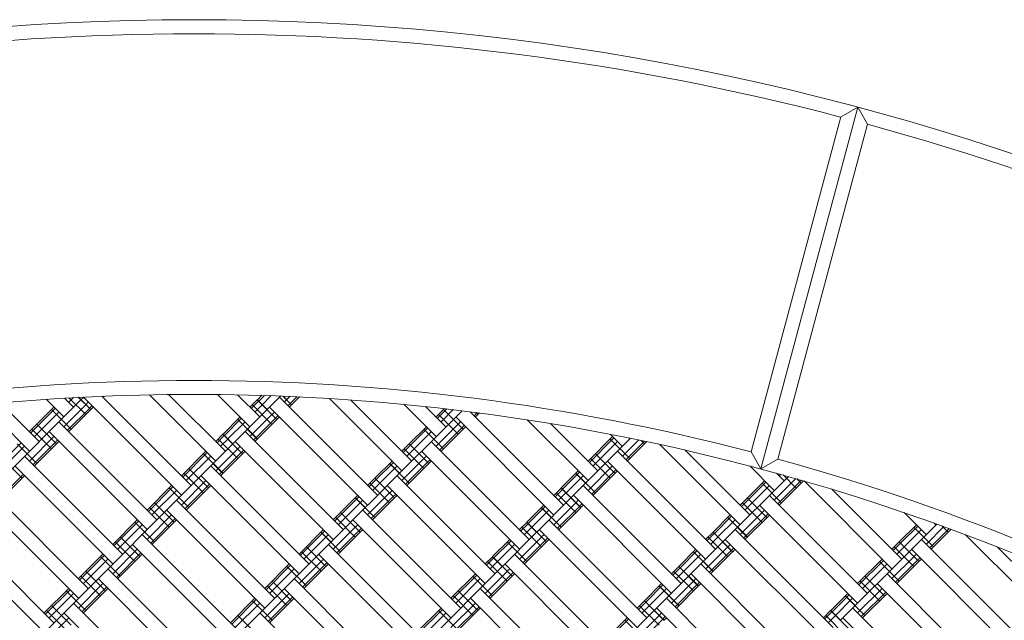
# Model space of a CAD drawing. Units: millimetres. Extents: x -4623 to 6385, y -3298 to 2813.
# Drawn here: x -1434 to -723, y 993 to 1426 of the extents above; entities that cross this region are included whole.
import ezdxf

# ---------------------------------------------------------------- set-up
doc = ezdxf.new("R2010")
doc.units = ezdxf.units.MM
doc.header["$MEASUREMENT"] = 0
doc.layers.add('LINARIUM_Nr_Pióra__7', color=7, linetype='Continuous', lineweight=0)

msp = doc.modelspace()

# ---------------------------------------------------------------- linework, layer by layer
at = {"layer": 'LINARIUM_Nr_Pióra__7', "linetype": 'Continuous'}
for p, q in [((-899.04, 1102.04), (-829.09, 1363.15)), ((-829.09, 1363.15), (-841.47, 1355.93)), ((-822.07, 1350.74), (-829.09, 1363.15)), ((-841.36, 1355.99), (-906.12, 1114.32)), ((-822.07, 1350.74), (-886.81, 1109.11)), ((-1389.63, 1151.9), (-1945.84, 595.69)), ((-1401.95, 1139.58), (-1414.7, 1152.33)), ((-1394.87, 1146.65), (-1401.43, 1153.2)), ((-1395.04, 1153.55), (-1398.41, 1150.18)), ((-1386.09, 1141.29), (-1398.19, 1153.39)), ((-1382.55, 1144.82), (-1391.46, 1153.73)), ((-1382.5, 1144.88), (-1391.36, 1153.74)), ((-1389.57, 1151.95), (-1387.59, 1153.93)), ((-1317.09, 1083.01), (-1387.8, 1153.72)), ((-1310.02, 1090.08), (-1374.5, 1154.56)), ((-1372.75, 1154.62), (-1373.66, 1153.72)), ((-1292.34, 1107.76), (-1340.2, 1155.61)), ((-1285.27, 1114.83), (-1326.29, 1155.84)), ((-1267.6, 1132.5), (-1290.94, 1155.85)), ((-1260.52, 1139.58), (-1276.58, 1155.63)), ((-1262.35, 1151.9), (-1267.6, 1146.65)), ((-1261.4, 1150.95), (-1266.65, 1145.7)), ((-1248.2, 1137.75), (-1262.35, 1151.9)), ((-1259.04, 1155.2), (-1262.29, 1151.95)), ((-1248.15, 1137.81), (-1262.29, 1151.95)), ((-1261.34, 1151), (-1257.21, 1155.13)), ((-1258.76, 1148.41), (-1252.22, 1154.95)), ((-1255.22, 1144.88), (-1245.39, 1154.71)), ((-1175.67, 1083.01), (-1246.38, 1153.72)), ((-1237.6, 1148.36), (-1243.89, 1154.65)), ((-1237.54, 1148.41), (-1243.77, 1154.65)), ((-1238.58, 1154.45), (-1242.85, 1150.18)), ((-1233.65, 1154.2), (-1240.26, 1147.59)), ((-1231.85, 1154.11), (-1239.31, 1146.65)), ((-1210.23, 1152.92), (-1157.99, 1100.68)), ((-1150.92, 1107.76), (-1195.1, 1151.93)), ((-1426.69, 1114.83), (-1460.43, 1148.57)), ((-1419.62, 1121.9), (-1447.52, 1149.79)), ((-1409.02, 1146.65), (-1426.69, 1128.97)), ((-1408.07, 1145.7), (-1425.75, 1128.02)), ((-1396.7, 1130.68), (-1410.84, 1144.82)), ((-1396.64, 1130.74), (-1410.78, 1144.88)), ((-1386.09, 1148.36), (-1401.95, 1132.5)), ((-1383.5, 1145.77), (-1399.36, 1129.92)), ((-1382.55, 1144.82), (-1398.41, 1128.97)), ((-1386.04, 1148.41), (-1384.27, 1150.18)), ((-1381.68, 1147.59), (-1383.45, 1145.83)), ((-1380.73, 1146.65), (-1382.5, 1144.88)), ((-1255.28, 1144.82), (-1279.97, 1120.13)), ((-1251.74, 1134.22), (-1265.88, 1148.36)), ((-1258.81, 1148.36), (-1264.06, 1143.11)), ((-1253.45, 1146.65), (-1182.74, 1075.94)), ((-1133.3, 1125.38), (-1156.59, 1148.67)), ((-1114.62, 1144.06), (-1145.62, 1113.06)), ((-1140.86, 1147.08), (-1126.23, 1132.45)), ((-1127.23, 1145.59), (-1133.3, 1139.52)), ((-1125.52, 1145.4), (-1132.35, 1138.57)), ((-1120.91, 1144.84), (-1129.76, 1135.99)), ((-1113.85, 1130.68), (-1128, 1144.82)), ((-1405.48, 1143.11), (-1423.16, 1125.43)), ((-1274.67, 1139.58), (-1287.04, 1127.2)), ((-1273.72, 1138.63), (-1286.09, 1126.25)), ((-1262.35, 1123.61), (-1276.49, 1137.75)), ((-1262.29, 1123.67), (-1276.43, 1137.81)), ((-1251.74, 1141.29), (-1267.6, 1125.43)), ((-1249.15, 1138.7), (-1265.01, 1122.85)), ((-1248.2, 1137.75), (-1264.06, 1121.9)), ((-1249.92, 1143.11), (-1251.69, 1141.34)), ((-1247.33, 1140.52), (-1249.1, 1138.76)), ((-1246.38, 1139.58), (-1248.15, 1137.81)), ((-1117.39, 1127.15), (-1131.53, 1141.29)), ((-1119.16, 1139.52), (-1048.45, 1068.81)), ((-1108.84, 1143.34), (-1041.38, 1075.88)), ((-1108.55, 1143.06), (-1108.33, 1143.28)), ((-1103.72, 1142.71), (-1105.96, 1140.47)), ((-1102.04, 1142.5), (-1105.02, 1139.52)), ((-1103.25, 1141.29), (-1104.8, 1142.84)), ((-1067.57, 1137.54), (-1023.64, 1093.61)), ((-1410.78, 1116.59), (-1424.93, 1130.74)), ((-1407.25, 1120.13), (-1421.39, 1134.27)), ((-1334.77, 1065.33), (-1405.48, 1136.04)), ((-1271.13, 1136.04), (-1283.5, 1123.67)), ((-1140.37, 1132.45), (-1152.69, 1120.13)), ((-1139.42, 1131.5), (-1151.74, 1119.18)), ((-1128, 1116.54), (-1142.14, 1130.68)), ((-1127.94, 1116.59), (-1142.08, 1130.74)), ((-1115.62, 1135.99), (-1133.24, 1118.36)), ((-1113.03, 1133.4), (-1130.66, 1115.77)), ((-1112.09, 1132.45), (-1129.71, 1114.83)), ((-1016.57, 1100.68), (-1050.76, 1134.87)), ((-1409.02, 1125.43), (-1426.69, 1107.76)), ((-1406.43, 1122.85), (-1424.11, 1105.17)), ((-1341.84, 1058.26), (-1412.55, 1128.97)), ((-1287.1, 1127.15), (-1292.34, 1121.9)), ((-1286.15, 1126.2), (-1291.4, 1120.95)), ((-1276.49, 1109.47), (-1290.63, 1123.61)), ((-1283.56, 1123.61), (-1288.81, 1118.36)), ((-1272.95, 1113), (-1287.1, 1127.15)), ((-1272.9, 1113.06), (-1287.04, 1127.2)), ((-1200.42, 1058.26), (-1271.13, 1128.97)), ((-1136.84, 1128.91), (-1149.15, 1116.59)), ((-993.01, 1124.24), (-1036.02, 1081.24)), ((-1006.02, 1125.38), (-1023.64, 1107.76)), ((-1005.07, 1124.43), (-1022.7, 1106.81)), ((-1007.83, 1127.19), (-998.95, 1118.31)), ((-993.65, 1109.47), (-1007.79, 1123.61)), ((-987.13, 1123.05), (-998.95, 1111.24)), ((-983.04, 1120.08), (-985.71, 1122.75)), ((-1280.02, 1120.08), (-1875.12, 524.98)), ((-1432.82, 1120.95), (-1450.5, 1103.27)), ((-1430.23, 1118.36), (-1447.91, 1100.68)), ((-1421.39, 1105.99), (-1435.53, 1120.13)), ((-1405.48, 1121.9), (-1423.16, 1104.22)), ((-1276.49, 1116.54), (-1292.34, 1100.68)), ((-1207.49, 1051.19), (-1278.2, 1121.9)), ((-1276.43, 1116.59), (-1274.67, 1118.36)), ((-1272.08, 1115.77), (-1273.85, 1114.01)), ((-1152.74, 1120.08), (-1157.99, 1114.83)), ((-1151.8, 1119.13), (-1157.05, 1113.88)), ((-1142.14, 1102.4), (-1156.28, 1116.54)), ((-1149.21, 1116.54), (-1154.46, 1111.29)), ((-1138.6, 1105.93), (-1152.74, 1120.08)), ((-1138.55, 1105.99), (-1152.69, 1120.13)), ((-1066.07, 1051.19), (-1136.78, 1121.9)), ((-1002.48, 1121.84), (-1020.11, 1104.22)), ((-982.87, 1122.14), (-996.36, 1108.65)), ((-981.31, 1121.81), (-995.41, 1107.7)), ((-914.04, 1061.79), (-972.08, 1119.83)), ((-906.97, 1068.86), (-953.85, 1115.74)), ((-1432, 1095.38), (-1446.14, 1109.52)), ((-1359.52, 1040.58), (-1430.23, 1111.29)), ((-1299.41, 1114.83), (-1317.09, 1097.15)), ((-1298.47, 1113.88), (-1316.15, 1096.2)), ((-1295.88, 1111.29), (-1313.56, 1093.61)), ((-1287.1, 1098.86), (-1301.24, 1113)), ((-1287.04, 1098.92), (-1301.18, 1113.06)), ((-1273.9, 1113.95), (-1289.76, 1098.1)), ((-1272.95, 1113), (-1288.81, 1097.15)), ((-1271.13, 1114.83), (-1272.9, 1113.06)), ((-1145.67, 1113), (-1170.37, 1088.31)), ((-1142.14, 1109.47), (-1157.99, 1093.61)), ((-1073.14, 1044.12), (-1143.85, 1114.83)), ((-1142.08, 1109.52), (-1140.32, 1111.29)), ((-1139.5, 1106.94), (-1137.73, 1108.7)), ((-1007.79, 1095.33), (-1021.93, 1109.47)), ((-1004.25, 1098.86), (-1018.39, 1113)), ((-931.77, 1044.06), (-1002.48, 1114.77)), ((-899.04, 1102.04), (-906.12, 1114.32)), ((-886.81, 1109.11), (-899.04, 1102.04)), ((-1366.59, 1033.51), (-1437.3, 1104.22)), ((-1297.65, 1088.31), (-1311.79, 1102.45)), ((-1225.17, 1033.51), (-1295.88, 1104.22)), ((-1165.06, 1107.76), (-1177.44, 1095.38)), ((-1164.12, 1106.81), (-1176.49, 1094.43)), ((-1161.53, 1104.22), (-1173.9, 1091.85)), ((-1152.74, 1091.79), (-1166.89, 1105.93)), ((-1152.69, 1091.85), (-1166.83, 1105.99)), ((-1139.55, 1106.88), (-1155.41, 1091.03)), ((-1138.6, 1105.93), (-1154.46, 1090.08)), ((-1138.55, 1105.99), (-1136.78, 1107.76)), ((-1006.02, 1104.17), (-1023.64, 1086.54)), ((-1003.43, 1101.58), (-1021.06, 1083.95)), ((-938.85, 1036.99), (-1009.56, 1107.7)), ((-907.08, 1104.22), (-889.35, 1086.49)), ((-1431.18, 1098.1), (-1448.85, 1080.42)), ((-1430.23, 1097.15), (-1447.91, 1079.47)), ((-1301.18, 1084.77), (-1315.32, 1098.92)), ((-1232.24, 1026.44), (-1302.95, 1097.15)), ((-1177.49, 1095.33), (-1182.74, 1090.08)), ((-1176.55, 1094.38), (-1181.79, 1089.13)), ((-1163.35, 1081.18), (-1177.49, 1095.33)), ((-1163.3, 1081.24), (-1177.44, 1095.38)), ((-1090.82, 1026.44), (-1161.53, 1097.15)), ((-1030.71, 1100.68), (-1043.09, 1088.31)), ((-1029.77, 1099.74), (-1042.14, 1087.36)), ((-1027.18, 1097.15), (-1039.55, 1084.77)), ((-1018.39, 1084.72), (-1032.54, 1098.86)), ((-1018.34, 1084.77), (-1032.48, 1098.92)), ((-1002.48, 1100.63), (-1020.11, 1083.01)), ((-879.17, 1096.66), (-926.42, 1049.42)), ((-873.67, 1095.1), (-889.35, 1079.42)), ((-887.75, 1099.03), (-882.28, 1093.56)), ((-884.71, 1098.19), (-885.81, 1097.09)), ((-873.44, 1088.26), (-882.87, 1097.68)), ((-869.9, 1091.79), (-873.02, 1094.91)), ((-869.85, 1091.85), (-872.86, 1094.86)), ((-1324.16, 1090.08), (-1341.84, 1072.4)), ((-1323.22, 1089.13), (-1340.89, 1071.45)), ((-1311.79, 1074.17), (-1325.93, 1088.31)), ((-1299.41, 1093.61), (-1317.09, 1075.94)), ((-1296.83, 1091.03), (-1314.5, 1073.35)), ((-1295.88, 1090.08), (-1313.56, 1072.4)), ((-1170.42, 1088.26), (-1195.12, 1063.56)), ((-1166.89, 1077.65), (-1181.03, 1091.79)), ((-1173.96, 1091.79), (-1179.21, 1086.54)), ((-1097.89, 1019.37), (-1168.6, 1090.08)), ((-1043.14, 1088.26), (-1048.45, 1082.95)), ((-1042.2, 1087.31), (-1047.5, 1082)), ((-1029, 1074.11), (-1043.14, 1088.26)), ((-1028.95, 1074.17), (-1043.09, 1088.31)), ((-956.47, 1019.37), (-1027.18, 1090.08)), ((-896.42, 1093.56), (-914.04, 1075.94)), ((-895.47, 1092.61), (-913.09, 1074.99)), ((-892.88, 1090.02), (-910.51, 1072.4)), ((-884.04, 1077.65), (-898.19, 1091.79)), ((-870.85, 1092.74), (-886.76, 1076.83)), ((-869.9, 1091.79), (-885.81, 1075.88)), ((-870.79, 1092.79), (-869.66, 1093.93)), ((-868.19, 1093.5), (-869.85, 1091.85)), ((-867.87, 1093.41), (-804.44, 1029.97)), ((-797.37, 1037.05), (-847.76, 1087.43)), ((-1384.27, 1015.83), (-1454.98, 1086.54)), ((-1320.63, 1086.54), (-1338.31, 1068.86)), ((-1189.81, 1083.01), (-1202.19, 1070.63)), ((-1188.87, 1082.06), (-1201.24, 1069.69)), ((-1177.49, 1067.04), (-1191.64, 1081.18)), ((-1177.44, 1067.1), (-1191.58, 1081.24)), ((-1166.89, 1084.72), (-1182.74, 1068.86)), ((-1164.3, 1082.13), (-1180.15, 1066.28)), ((-1163.35, 1081.18), (-1179.21, 1065.33)), ((-1166.83, 1084.77), (-1165.06, 1086.54)), ((-1164.24, 1082.19), (-1162.48, 1083.95)), ((-1161.53, 1083.01), (-1163.3, 1081.24)), ((-1036.07, 1081.18), (-1060.77, 1056.49)), ((-1032.54, 1070.58), (-1046.68, 1084.72)), ((-1039.61, 1084.72), (-1044.91, 1079.42)), ((-1034.25, 1083.01), (-963.54, 1012.3)), ((-894.65, 1067.04), (-908.79, 1081.18)), ((-822.17, 1012.24), (-892.88, 1082.95)), ((-1391.34, 1008.76), (-1462.05, 1079.47)), ((-1325.93, 1060.03), (-1340.07, 1074.17)), ((-1322.4, 1063.56), (-1336.54, 1077.7)), ((-1249.92, 1008.76), (-1320.63, 1079.47)), ((-1186.28, 1079.47), (-1198.65, 1067.1)), ((-1055.52, 1075.88), (-1067.84, 1063.56)), ((-1054.57, 1074.93), (-1066.89, 1062.61)), ((-1043.14, 1059.97), (-1057.29, 1074.11)), ((-1043.09, 1060.03), (-1057.23, 1074.17)), ((-1032.54, 1077.65), (-1048.39, 1061.79)), ((-1029.95, 1075.06), (-1045.8, 1059.21)), ((-1029, 1074.11), (-1044.86, 1058.26)), ((-1030.71, 1079.47), (-1032.48, 1077.7)), ((-1029.89, 1075.12), (-1028.13, 1076.88)), ((-1028.95, 1074.17), (-1027.18, 1075.94)), ((-898.19, 1063.51), (-912.33, 1077.65)), ((-899.95, 1075.88), (-829.24, 1005.17)), ((-1324.16, 1068.86), (-1341.84, 1051.19)), ((-1321.58, 1066.28), (-1339.25, 1048.6)), ((-1327.7, 1072.4), (-1256.99, 1001.69)), ((-1202.24, 1070.58), (-1207.49, 1065.33)), ((-1201.3, 1069.63), (-1206.54, 1064.38)), ((-1191.64, 1052.9), (-1205.78, 1067.04)), ((-1198.71, 1067.04), (-1203.96, 1061.79)), ((-1188.1, 1056.44), (-1202.24, 1070.58)), ((-1188.05, 1056.49), (-1202.19, 1070.63)), ((-1115.57, 1001.69), (-1186.28, 1072.4)), ((-1051.98, 1072.35), (-1064.3, 1060.03)), ((-921.11, 1068.86), (-933.49, 1056.49)), ((-920.17, 1067.92), (-932.54, 1055.54)), ((-908.79, 1052.9), (-922.94, 1067.04)), ((-908.74, 1052.95), (-922.88, 1067.1)), ((-896.42, 1072.35), (-914.04, 1054.72)), ((-893.83, 1069.76), (-911.45, 1052.13)), ((-892.88, 1068.81), (-910.51, 1051.19)), ((-795.66, 1070.58), (-779.75, 1054.67)), ((-1195.17, 1063.51), (-1804.41, 454.26)), ((-1409.02, 991.08), (-1479.73, 1061.79)), ((-1348.91, 1065.33), (-1366.59, 1047.65)), ((-1347.96, 1064.38), (-1365.64, 1046.7)), ((-1345.38, 1061.79), (-1363.05, 1044.12)), ((-1336.54, 1049.42), (-1350.68, 1063.56)), ((-1320.63, 1065.33), (-1338.31, 1047.65)), ((-1191.64, 1059.97), (-1207.49, 1044.12)), ((-1193.35, 1065.33), (-1122.64, 994.62)), ((-1189.81, 1061.79), (-1191.58, 1060.03)), ((-1187.23, 1059.21), (-1188.99, 1057.44)), ((-1067.89, 1063.51), (-1073.14, 1058.26)), ((-1066.94, 1062.56), (-1072.19, 1057.31)), ((-1057.29, 1045.83), (-1071.43, 1059.97)), ((-1064.36, 1059.97), (-1069.61, 1054.72)), ((-1053.75, 1049.36), (-1067.89, 1063.51)), ((-1053.7, 1049.42), (-1067.84, 1063.56)), ((-981.22, 994.62), (-1051.93, 1065.33)), ((-917.58, 1065.33), (-929.95, 1052.95)), ((-786.82, 1061.74), (-799.14, 1049.42)), ((-785.87, 1060.79), (-798.19, 1048.47)), ((-772.11, 1062.31), (-792.07, 1042.35)), ((-774.44, 1045.83), (-788.58, 1059.97)), ((-774.39, 1045.88), (-788.53, 1060.03)), ((-766.9, 1060.44), (-779.69, 1047.65)), ((-763.13, 1059.04), (-777.1, 1045.06)), ((-761.75, 1058.52), (-776.16, 1044.12)), ((-772.68, 1061.74), (-773.87, 1062.93)), ((-763.84, 1056.44), (-768.38, 1060.98)), ((-1486.8, 1054.72), (-1416.09, 984.01)), ((-1347.14, 1038.81), (-1361.29, 1052.95)), ((-1274.67, 984.01), (-1345.38, 1054.72)), ((-1214.56, 1058.26), (-1232.24, 1040.58)), ((-1213.61, 1057.31), (-1231.29, 1039.63)), ((-1211.03, 1054.72), (-1228.7, 1037.05)), ((-1202.24, 1042.29), (-1216.38, 1056.44)), ((-1202.19, 1042.35), (-1216.33, 1056.49)), ((-1189.05, 1057.38), (-1204.9, 1041.53)), ((-1188.1, 1056.44), (-1203.96, 1040.58)), ((-1186.28, 1058.26), (-1188.05, 1056.49)), ((-1060.82, 1056.44), (-1085.52, 1031.74)), ((-1057.29, 1052.9), (-1073.14, 1037.05)), ((-988.29, 987.55), (-1059, 1058.26)), ((-1055.46, 1054.72), (-1057.23, 1052.95)), ((-1052.87, 1052.13), (-1054.64, 1050.37)), ((-933.54, 1056.44), (-938.85, 1051.13)), ((-932.59, 1055.49), (-937.9, 1050.19)), ((-922.94, 1038.76), (-937.08, 1052.9)), ((-930.01, 1052.9), (-935.31, 1047.6)), ((-919.4, 1042.29), (-933.54, 1056.44)), ((-919.34, 1042.35), (-933.49, 1056.49)), ((-846.87, 987.55), (-917.58, 1058.26)), ((-783.28, 1058.2), (-795.6, 1045.88)), ((-751.51, 1054.71), (-694.89, 998.1)), ((-1350.68, 1035.28), (-1364.82, 1049.42)), ((-1352.45, 1047.65), (-1281.74, 976.94)), ((-1212.79, 1031.74), (-1226.94, 1045.88)), ((-1140.32, 976.94), (-1211.03, 1047.65)), ((-1080.21, 1051.19), (-1092.59, 1038.81)), ((-1079.26, 1050.24), (-1091.64, 1037.87)), ((-1076.68, 1047.65), (-1089.05, 1035.28)), ((-1067.89, 1035.22), (-1082.03, 1049.36)), ((-1067.84, 1035.28), (-1081.98, 1049.42)), ((-1054.7, 1050.31), (-1070.55, 1034.46)), ((-1053.75, 1049.36), (-1069.61, 1033.51)), ((-1051.93, 1051.19), (-1053.7, 1049.42)), ((-926.47, 1049.36), (-951.16, 1024.67)), ((-922.94, 1045.83), (-938.79, 1029.97)), ((-924.65, 1051.19), (-853.94, 980.48)), ((-922.88, 1045.88), (-921.11, 1047.65)), ((-918.52, 1045.06), (-920.29, 1043.3)), ((-799.19, 1049.36), (-804.44, 1044.12)), ((-798.24, 1048.42), (-803.49, 1043.17)), ((-788.58, 1031.69), (-802.73, 1045.83)), ((-795.66, 1045.83), (-800.9, 1040.58)), ((-785.05, 1035.22), (-799.19, 1049.36)), ((-784.99, 1035.28), (-799.14, 1049.42)), ((-712.52, 980.48), (-783.23, 1051.19)), ((-687.82, 1005.17), (-728.51, 1045.86)), ((-1373.66, 1040.58), (-1391.34, 1022.9)), ((-1372.71, 1039.63), (-1390.39, 1021.96)), ((-1361.29, 1024.67), (-1375.43, 1038.81)), ((-1348.91, 1044.12), (-1366.59, 1026.44)), ((-1346.32, 1041.53), (-1364, 1023.85)), ((-1345.38, 1040.58), (-1363.05, 1022.9)), ((-1216.33, 1028.21), (-1230.47, 1042.35)), ((-1147.39, 969.87), (-1218.1, 1040.58)), ((-1092.64, 1038.76), (-1097.89, 1033.51)), ((-1091.69, 1037.81), (-1096.94, 1032.56)), ((-1078.5, 1024.62), (-1092.64, 1038.76)), ((-1078.44, 1024.67), (-1092.59, 1038.81)), ((-1005.97, 969.87), (-1076.68, 1040.58)), ((-945.92, 1044.06), (-958.24, 1031.74)), ((-944.97, 1043.11), (-957.29, 1030.79)), ((-942.38, 1040.53), (-954.7, 1028.21)), ((-933.54, 1028.15), (-947.68, 1042.29)), ((-933.49, 1028.21), (-947.63, 1042.35)), ((-920.35, 1043.24), (-936.2, 1027.39)), ((-919.4, 1042.29), (-935.25, 1026.44)), ((-919.34, 1042.35), (-917.58, 1044.12)), ((-792.12, 1042.29), (-841.56, 992.85)), ((-788.58, 1038.76), (-804.44, 1022.9)), ((-790.3, 1044.12), (-719.59, 973.41)), ((-786.76, 1040.58), (-788.53, 1038.81)), ((-784.17, 1037.99), (-785.94, 1036.22)), ((-1085.57, 1031.69), (-1733.7, 383.55)), ((-1370.13, 1037.05), (-1387.8, 1019.37)), ((-1239.31, 1033.51), (-1256.99, 1015.83)), ((-1238.36, 1032.56), (-1256.04, 1014.88)), ((-1226.94, 1017.6), (-1241.08, 1031.74)), ((-1214.56, 1037.05), (-1232.24, 1019.37)), ((-1211.97, 1034.46), (-1229.65, 1016.78)), ((-1211.03, 1033.51), (-1228.7, 1015.83)), ((-1082.03, 1021.08), (-1096.18, 1035.22)), ((-1089.11, 1035.22), (-1094.35, 1029.97)), ((-1013.04, 962.8), (-1083.75, 1033.51)), ((-958.29, 1031.69), (-963.54, 1026.44)), ((-957.34, 1030.74), (-962.59, 1025.49)), ((-944.15, 1017.54), (-958.29, 1031.69)), ((-944.09, 1017.6), (-958.24, 1031.74)), ((-871.62, 962.8), (-942.33, 1033.51)), ((-811.51, 1037.05), (-829.24, 1019.31)), ((-810.56, 1036.1), (-828.3, 1018.37)), ((-807.98, 1033.51), (-825.71, 1015.78)), ((-799.19, 1021.08), (-813.33, 1035.22)), ((-786, 1036.17), (-801.85, 1020.31)), ((-785.05, 1035.22), (-800.9, 1019.37)), ((-783.23, 1037.05), (-784.99, 1035.28)), ((-1375.43, 1010.53), (-1389.57, 1024.67)), ((-1371.89, 1014.06), (-1386.04, 1028.21)), ((-1299.41, 959.26), (-1370.13, 1029.97)), ((-1235.78, 1029.97), (-1253.45, 1012.3)), ((-1104.96, 1026.44), (-1122.64, 1008.76)), ((-1104.01, 1025.49), (-1121.69, 1007.81)), ((-1092.64, 1010.47), (-1106.78, 1024.62)), ((-1092.59, 1010.53), (-1106.73, 1024.67)), ((-1082.03, 1028.15), (-1097.89, 1012.3)), ((-1079.45, 1025.56), (-1095.3, 1009.71)), ((-1078.5, 1024.62), (-1094.35, 1008.76)), ((-1080.21, 1029.97), (-1081.98, 1028.21)), ((-1079.39, 1025.62), (-1077.62, 1027.39)), ((-1078.44, 1024.67), (-1076.68, 1026.44)), ((-951.22, 1024.62), (-975.91, 999.92)), ((-947.68, 1014.01), (-961.83, 1028.15)), ((-954.76, 1028.15), (-960, 1022.9)), ((-878.69, 955.73), (-949.4, 1026.44)), ((-809.8, 1010.47), (-823.94, 1024.62)), ((-737.26, 955.73), (-807.98, 1026.44)), ((-1373.66, 1019.37), (-1391.34, 1001.69)), ((-1371.07, 1016.78), (-1388.75, 999.1)), ((-1377.2, 1022.9), (-1306.49, 952.19)), ((-1241.08, 1003.46), (-1255.22, 1017.6)), ((-1237.54, 1006.99), (-1251.69, 1021.14)), ((-1165.06, 952.19), (-1235.78, 1022.9)), ((-1101.42, 1022.9), (-1119.1, 1005.23)), ((-970.61, 1019.37), (-982.98, 1006.99)), ((-969.66, 1018.42), (-982.04, 1006.05)), ((-958.29, 1003.4), (-972.43, 1017.54)), ((-958.24, 1003.46), (-972.38, 1017.6)), ((-947.68, 1021.08), (-963.54, 1005.23)), ((-945.1, 1018.49), (-960.95, 1002.64)), ((-944.15, 1017.54), (-960, 1001.69)), ((-947.63, 1021.14), (-945.86, 1022.9)), ((-945.04, 1018.55), (-943.27, 1020.31)), ((-942.33, 1019.37), (-944.09, 1017.6)), ((-813.33, 1006.94), (-827.48, 1021.08)), ((-744.34, 948.66), (-815.05, 1019.37)), ((-1398.41, 1015.83), (-1416.09, 998.15)), ((-1397.46, 1014.88), (-1415.14, 997.21)), ((-1394.87, 1012.3), (-1412.55, 994.62)), ((-1386.04, 999.92), (-1400.18, 1014.06)), ((-1370.13, 1015.83), (-1387.8, 998.15)), ((-1264.06, 1008.76), (-1281.74, 991.08)), ((-1239.31, 1012.3), (-1256.99, 994.62)), ((-1236.72, 1009.71), (-1254.4, 992.03)), ((-1235.78, 1008.76), (-1253.45, 991.08)), ((-1242.85, 1015.83), (-1172.14, 945.12)), ((-1106.73, 996.39), (-1120.87, 1010.53)), ((-1103.19, 999.92), (-1117.33, 1014.06)), ((-1037.79, 938.05), (-1108.5, 1008.76)), ((-1030.71, 945.12), (-1101.42, 1015.83)), ((-967.07, 1015.83), (-979.45, 1003.46)), ((-896.36, 938.05), (-967.07, 1008.76)), ((-836.31, 1012.24), (-848.63, 999.92)), ((-835.37, 1011.29), (-847.69, 998.97)), ((-823.94, 996.33), (-838.08, 1010.47)), ((-823.89, 996.39), (-838.03, 1010.53)), ((-811.51, 1015.83), (-829.19, 998.15)), ((-808.92, 1013.24), (-826.6, 995.57)), ((-807.98, 1012.3), (-825.65, 994.62)), ((-1396.64, 989.32), (-1410.78, 1003.46)), ((-1324.16, 934.51), (-1394.87, 1005.23)), ((-1263.11, 1007.81), (-1280.79, 990.14)), ((-1260.52, 1005.23), (-1278.2, 987.55)), ((-1251.69, 992.85), (-1265.83, 1006.99)), ((-1129.71, 1001.69), (-1147.39, 984.01)), ((-1104.96, 1005.23), (-1122.64, 987.55)), ((-1102.37, 1002.64), (-1120.05, 984.96)), ((-1101.42, 1001.69), (-1119.1, 984.01)), ((-983.04, 1006.94), (-988.29, 1001.69)), ((-982.09, 1005.99), (-987.34, 1000.74)), ((-972.43, 989.26), (-986.57, 1003.4)), ((-979.5, 1003.4), (-984.75, 998.15)), ((-968.9, 992.8), (-983.04, 1006.94)), ((-968.84, 992.85), (-982.98, 1006.99)), ((-903.44, 930.98), (-974.15, 1001.69)), ((-832.78, 1008.71), (-845.1, 996.39)), ((-762.01, 930.98), (-832.72, 1001.69)), ((-975.97, 999.87), (-1570.28, 405.55)), ((-1398.41, 994.62), (-1416.09, 976.94)), ((-1400.18, 985.78), (-1414.32, 999.92)), ((-1401.95, 998.15), (-1331.23, 927.44)), ((-1262.29, 982.24), (-1276.43, 996.39)), ((-1189.81, 927.44), (-1260.52, 998.15)), ((-1128.76, 1000.74), (-1146.44, 983.06)), ((-1126.17, 998.15), (-1143.85, 980.48)), ((-1117.33, 985.78), (-1131.48, 999.92)), ((-995.36, 994.62), (-1013.04, 976.94)), ((-972.43, 996.33), (-988.29, 980.48)), ((-972.38, 996.39), (-970.61, 998.15)), ((-969.79, 993.8), (-968.02, 995.57)), ((-968.84, 992.85), (-967.07, 994.62)), ((-848.69, 999.87), (-853.94, 994.62)), ((-847.74, 998.92), (-852.99, 993.67)), ((-838.08, 982.19), (-852.22, 996.33)), ((-845.15, 996.33), (-850.4, 991.08)), ((-834.55, 985.73), (-848.69, 999.87)), ((-834.49, 985.78), (-848.63, 999.92)), ((-769.08, 923.91), (-839.8, 994.62)), ((-994.41, 993.67), (-1012.09, 975.99)), ((-982.98, 978.71), (-997.13, 992.85)), ((-969.84, 993.74), (-985.7, 977.89))]:
    msp.add_line(p, q, dxfattribs=at)
for radius, start, end in [(1849.89, 44.99887, 135.01086), (1839.75, 75.31851, 104.6977), (1839.75, 45.31387, 74.69306), (1589.64, 75.36562, 104.64987), (1579.58, 45.00132, 135.01271), (1589.61, 45.35913, 74.64475)]:
    msp.add_arc((-1307.74, -423.75), radius, start, end, dxfattribs=at)

doc.saveas('drawing.dxf')
